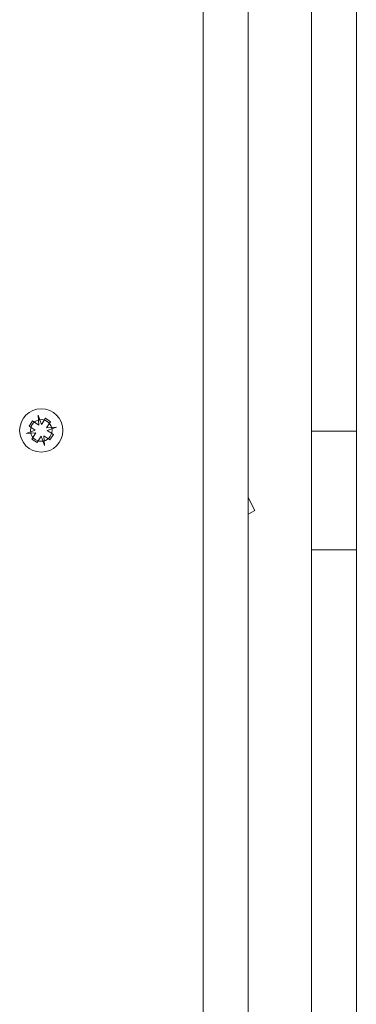
# Model space of a CAD drawing. Units: millimetres. Extents: x 33.6 to 43.6, y 39.8 to 50.4.
# Drawn here: x 39 to 39.1, y 42.1 to 42.4 of the extents above; entities that cross this region are included whole.
import ezdxf

# ---------------------------------------------------------------- set-up
doc = ezdxf.new("R2010")
doc.units = ezdxf.units.MM

# ---------------------------------------------------------------- blocks, each defined once
blk = doc.blocks.new('aa')
at = {"color": 7, "linetype": 'Continuous', "lineweight": 15}
for p, q in [((6999.3, 4393.05), (6998.37, 4395.62)), ((6998.56, 4392.89), (6998.37, 4395.62)), ((7000.42, 4394.76), (6999.3, 4393.05)), ((7000.42, 4394.76), (7001.87, 4393.82)), ((6996.84, 4394.01), (6995.9, 4392.57)), ((6995.9, 4392.57), (6997.61, 4391.45)), ((6996.84, 4394.01), (6998.56, 4392.89)), ((7001.87, 4393.82), (7000.75, 4392.1)), ((7000.75, 4392.1), (7003.48, 4392.29)), ((7003.48, 4392.29), (7000.9, 4391.36)), ((6997.61, 4391.45), (6995.04, 4390.52)), ((6995.04, 4390.52), (6997.77, 4390.7)), ((6997.77, 4390.7), (6996.65, 4388.99)), ((6996.65, 4388.99), (6998.09, 4388.04)), ((6999.21, 4389.76), (6998.09, 4388.04)), ((6999.21, 4389.76), (7000.14, 4387.18)), ((6999.96, 4389.91), (7000.14, 4387.18)), ((6999.96, 4389.91), (7001.68, 4388.79)), ((7000.9, 4391.36), (7002.62, 4390.24)), ((7002.62, 4390.24), (7001.68, 4388.79)), ((7086.76, 4391.19), (7074.26, 4391.19)), ((7056.76, 4372.81), (7058.61, 4369.17)), ((7058.61, 4369.17), (7056.88, 4368.29)), ((7086.76, 4358.29), (7074.26, 4358.29))]:
    blk.add_line(p, q, dxfattribs=at)
for radius in [6, 3]:
    blk.add_circle((6999.26, 4391.4), radius, dxfattribs=at)
for points, knots in [([(7074.26, 4391.19), (7074.26, 4393.35), (7074.26, 4397.81), (7074.26, 4403.98), (7074.26, 4410.14), (7074.26, 4416.24), (7074.26, 4421.9), (7074.26, 4427.14), (7074.26, 4431.94), (7074.26, 4436.75), (7074.26, 4441.59), (7074.26, 4446.41), (7074.26, 4451.22), (7074.26, 4456.03), (7074.26, 4460.84), (7074.26, 4465.61), (7074.26, 4470.39), (7074.26, 4475.54), (7074.26, 4481.04), (7074.26, 4486.91), (7074.26, 4492.85), (7074.26, 4498.87), (7074.26, 4504.53), (7074.26, 4509.77), (7074.26, 4514.54), (7074.26, 4519.38), (7074.26, 4524.24), (7074.26, 4529.52), (7074.26, 4535.2), (7074.26, 4541.22), (7074.26, 4547.21), (7074.26, 4553.15), (7074.26, 4559.02), (7074.26, 4564.79), (7074.26, 4570.46), (7074.26, 4575.66), (7074.26, 4580.39), (7074.26, 4584.63), (7074.26, 4588.79), (7074.26, 4592.85), (7074.26, 4596.91), (7074.26, 4600.87), (7074.26, 4604.75), (7074.26, 4608.51), (7074.26, 4612.16), (7074.26, 4615.75), (7074.26, 4618.11), (7074.26, 4619.3)], [0, 0, 0, 0, 0.02753, 0.057091, 0.088184, 0.120093, 0.152003, 0.176537, 0.200188, 0.222641, 0.243687, 0.263299, 0.280785, 0.297791, 0.315204, 0.33369, 0.353458, 0.374416, 0.400749, 0.427768, 0.454782, 0.481145, 0.506378, 0.524463, 0.541963, 0.559263, 0.576894, 0.595208, 0.619251, 0.644509, 0.670676, 0.697306, 0.723882, 0.749858, 0.774709, 0.797981, 0.815258, 0.831306, 0.846297, 0.860684, 0.875243, 0.892518, 0.91139, 0.931877, 0.953742, 0.976602, 1, 1, 1, 1]), ([(7086.76, 4391.19), (7086.76, 4393.35), (7086.76, 4397.81), (7086.76, 4403.98), (7086.76, 4410.14), (7086.76, 4416.24), (7086.76, 4421.9), (7086.76, 4427.14), (7086.76, 4431.94), (7086.76, 4436.75), (7086.76, 4441.59), (7086.76, 4446.41), (7086.76, 4451.22), (7086.76, 4456.03), (7086.76, 4460.84), (7086.76, 4465.61), (7086.76, 4470.39), (7086.76, 4475.54), (7086.76, 4481.04), (7086.76, 4486.91), (7086.76, 4492.85), (7086.76, 4498.87), (7086.76, 4504.53), (7086.76, 4509.77), (7086.76, 4514.54), (7086.76, 4519.38), (7086.76, 4524.24), (7086.76, 4529.52), (7086.76, 4535.2), (7086.76, 4541.22), (7086.76, 4547.21), (7086.76, 4553.15), (7086.76, 4559.02), (7086.76, 4564.79), (7086.76, 4570.46), (7086.76, 4575.66), (7086.76, 4580.39), (7086.76, 4584.63), (7086.76, 4588.79), (7086.76, 4592.85), (7086.76, 4596.91), (7086.76, 4600.87), (7086.76, 4604.75), (7086.76, 4608.51), (7086.76, 4612.16), (7086.76, 4615.75), (7086.76, 4618.11), (7086.76, 4619.3)], [0, 0, 0, 0, 0.02753, 0.057091, 0.088184, 0.120093, 0.152003, 0.176537, 0.200188, 0.222641, 0.243687, 0.263299, 0.280785, 0.297791, 0.315204, 0.33369, 0.353458, 0.374416, 0.400749, 0.427768, 0.454782, 0.481145, 0.506378, 0.524463, 0.541963, 0.559263, 0.576894, 0.595208, 0.619251, 0.644509, 0.670676, 0.697306, 0.723882, 0.749858, 0.774709, 0.797981, 0.815258, 0.831306, 0.846297, 0.860684, 0.875243, 0.892518, 0.91139, 0.931877, 0.953742, 0.976602, 1, 1, 1, 1]), ([(7044.26, 4573.9), (7044.26, 4560.77), (7044.26, 4534.52), (7044.26, 4495.16), (7044.26, 4455.84), (7044.26, 4416.59), (7044.26, 4377.42), (7044.26, 4339.1), (7044.26, 4301.66), (7044.26, 4265.07), (7044.26, 4234.15), (7044.26, 4215.46), (7044.26, 4208.9)], [0, 0, 0, 0, 0.107329, 0.214607, 0.321795, 0.42887, 0.535841, 0.642751, 0.743576, 0.844485, 0.945495, 1, 1, 1, 1]), ([(7056.76, 4573.9), (7056.76, 4560.77), (7056.76, 4534.52), (7056.76, 4495.16), (7056.76, 4455.84), (7056.76, 4416.59), (7056.76, 4377.42), (7056.76, 4339.1), (7056.76, 4301.66), (7056.76, 4265.06), (7056.76, 4228.55), (7056.76, 4197.34), (7056.76, 4178.3), (7056.76, 4171.4)], [0, 0, 0, 0, 0.097219, 0.194392, 0.291483, 0.388472, 0.485366, 0.582206, 0.673534, 0.764937, 0.856432, 0.948004, 1, 1, 1, 1]), ([(7074.26, 4358.29), (7074.26, 4359.78), (7074.26, 4362.67), (7074.26, 4367.13), (7074.26, 4371.64), (7074.26, 4376.35), (7074.26, 4381.25), (7074.26, 4386.33), (7074.26, 4389.53), (7074.26, 4391.19)], [0, 0, 0, 0, 0.149547, 0.290819, 0.425194, 0.556169, 0.695409, 0.841901, 1, 1, 1, 1]), ([(7086.76, 4358.29), (7086.76, 4359.78), (7086.76, 4362.67), (7086.76, 4367.13), (7086.76, 4371.64), (7086.76, 4376.35), (7086.76, 4381.25), (7086.76, 4386.33), (7086.76, 4389.53), (7086.76, 4391.19)], [0, 0, 0, 0, 0.149547, 0.290819, 0.425194, 0.556169, 0.695409, 0.841901, 1, 1, 1, 1]), ([(7074.26, 4083.37), (7074.26, 4083.35), (7074.26, 4083.24), (7074.26, 4083.9), (7074.26, 4085.41), (7074.26, 4087.75), (7074.26, 4090.81), (7074.26, 4094.8), (7074.26, 4099.83), (7074.26, 4105.92), (7074.26, 4112.71), (7074.26, 4120.12), (7074.26, 4129.31), (7074.26, 4140.34), (7074.26, 4153.18), (7074.26, 4166.5), (7074.26, 4180.04), (7074.26, 4193.57), (7074.26, 4206.86), (7074.26, 4220.92), (7074.26, 4235.54), (7074.26, 4250.6), (7074.26, 4264.85), (7074.26, 4278.39), (7074.26, 4291.33), (7074.26, 4304.48), (7074.26, 4317.9), (7074.26, 4331.66), (7074.26, 4345.21), (7074.26, 4353.88), (7074.26, 4358.29)], [0, 0, 0, 0, 0.006741, 0.025402, 0.04289, 0.059756, 0.076515, 0.0936, 0.114975, 0.137641, 0.161772, 0.187401, 0.214466, 0.255343, 0.298336, 0.342786, 0.387966, 0.433106, 0.477415, 0.520113, 0.572998, 0.622905, 0.670229, 0.71539, 0.758843, 0.801075, 0.849984, 0.898819, 0.948511, 1, 1, 1, 1]), ([(7086.76, 4083.37), (7086.76, 4083.35), (7086.76, 4083.24), (7086.76, 4083.9), (7086.76, 4085.41), (7086.76, 4087.75), (7086.76, 4090.81), (7086.76, 4094.8), (7086.76, 4099.83), (7086.76, 4105.92), (7086.76, 4112.71), (7086.76, 4120.12), (7086.76, 4129.31), (7086.76, 4140.34), (7086.76, 4153.18), (7086.76, 4166.5), (7086.76, 4180.04), (7086.76, 4193.57), (7086.76, 4206.86), (7086.76, 4220.92), (7086.76, 4235.54), (7086.76, 4250.6), (7086.76, 4264.85), (7086.76, 4278.39), (7086.76, 4291.33), (7086.76, 4304.48), (7086.76, 4317.9), (7086.76, 4331.66), (7086.76, 4345.21), (7086.76, 4353.88), (7086.76, 4358.29)], [0, 0, 0, 0, 0.006741, 0.025402, 0.04289, 0.059756, 0.076515, 0.0936, 0.114975, 0.137641, 0.161772, 0.187401, 0.214466, 0.255343, 0.298336, 0.342786, 0.387966, 0.433106, 0.477415, 0.520113, 0.572998, 0.622905, 0.670229, 0.71539, 0.758843, 0.801075, 0.849984, 0.898819, 0.948511, 1, 1, 1, 1])]:
    blk.add_open_spline(points, degree=3, knots=knots, dxfattribs=at)

msp = doc.modelspace()

# ---------------------------------------------------------------- block references
at = {"xscale": 0.000999925904509762, "yscale": 0.000999925904509762, "zscale": 0.000999925904509762}
msp.add_blockref('aa', (32.00466, 37.88999), dxfattribs=at)

doc.saveas('drawing.dxf')
